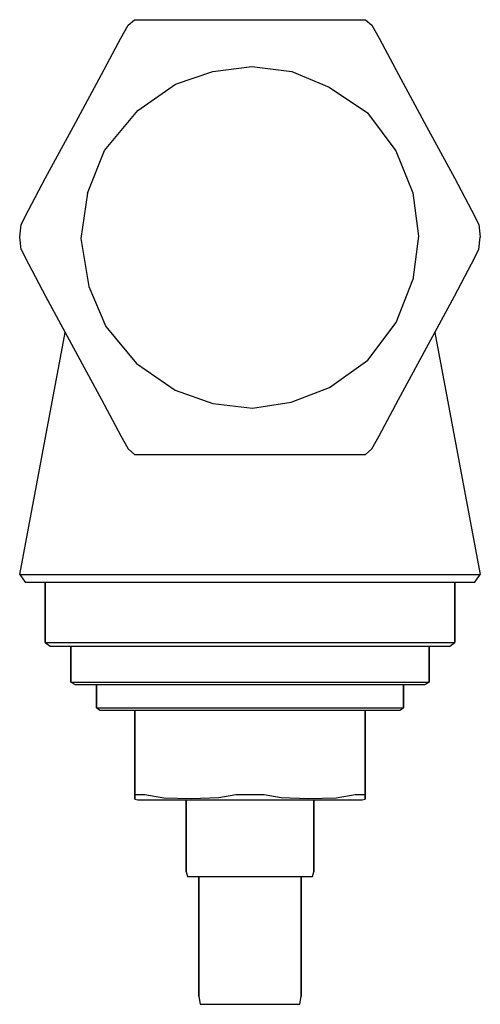
# Model space of a CAD drawing. Extents: x 0 to 225, y 0 to 255.
# Drawn here: x 0 to 36, y 178 to 255 of the extents above; entities that cross this region are included whole.
import ezdxf

# ---------------------------------------------------------------- set-up
doc = ezdxf.new("R2010")
doc.units = 0
doc.header["$MEASUREMENT"] = 0

msp = doc.modelspace()

# ---------------------------------------------------------------- linework, layer by layer
for p, q in [((7.915, 253.357), (8.466, 254.377)), ((8.466, 254.377), (8.977, 254.814)), ((8.977, 254.814), (10.056, 254.814)), ((10.056, 254.814), (13.876, 254.814)), ((13.876, 254.814), (18, 254.814)), ((18, 254.814), (22.124, 254.814)), ((22.124, 254.814), (25.944, 254.814)), ((25.944, 254.814), (27.023, 254.814)), ((27.023, 254.814), (27.534, 254.377)), ((27.534, 254.377), (28.085, 253.357)), ((6.382, 250.519), (7.915, 253.357)), ((28.085, 253.357), (29.618, 250.519)), ((15.105, 250.76), (18.131, 251.146)), ((18.131, 251.146), (21.26, 250.76)), ((4.192, 246.468), (6.382, 250.519)), ((12.185, 249.775), (15.105, 250.76)), ((21.26, 250.76), (24.181, 249.529)), ((29.618, 250.519), (31.808, 246.468)), ((9.229, 247.7), (12.185, 249.775)), ((9.229, 247.7), (12.185, 249.775)), ((24.181, 249.529), (27.171, 247.524)), ((6.621, 244.595), (9.229, 247.7)), ((27.171, 247.524), (29.397, 244.57)), ((2.015, 242.438), (4.192, 246.468)), ((31.808, 246.468), (33.985, 242.438)), ((5.3, 241.254), (6.621, 244.595)), ((29.397, 244.57), (30.718, 241.264)), ((0.689, 239.915), (2.015, 242.438)), ((0.689, 239.915), (2.015, 242.438)), ((33.985, 242.438), (35.311, 239.915)), ((5.3, 241.254), (4.778, 237.702)), ((30.718, 241.264), (31.17, 237.881)), ((0.126, 238.797), (0.689, 239.915)), ((0.126, 238.797), (0.689, 239.915)), ((35.311, 239.915), (35.874, 238.797)), ((0, 237.814), (0.126, 238.797)), ((35.874, 238.797), (36, 237.814)), ((0.126, 236.831), (0, 237.814)), ((4.778, 237.702), (5.404, 233.939)), ((31.17, 237.881), (30.718, 234.47)), ((35.874, 236.831), (36, 237.814)), ((0.126, 236.831), (0.689, 235.713)), ((0.126, 236.831), (0.689, 235.713)), ((0.126, 236.831), (0.689, 235.713)), ((0.126, 236.831), (0.689, 235.713)), ((35.311, 235.713), (35.874, 236.831)), ((35.311, 235.713), (35.874, 236.831)), ((0.689, 235.713), (2.015, 233.19)), ((0.689, 235.713), (2.015, 233.19)), ((0.689, 235.713), (2.015, 233.19)), ((0.689, 235.713), (2.015, 233.19)), ((33.985, 233.19), (35.311, 235.713)), ((33.985, 233.19), (35.311, 235.713)), ((29.431, 231.129), (30.718, 234.47)), ((5.404, 233.939), (6.726, 230.813)), ((2.015, 233.19), (4.192, 229.161)), ((2.015, 233.19), (3.542, 230.364)), ((2.015, 233.19), (3.542, 230.364)), ((31.808, 229.161), (33.985, 233.19)), ((32.458, 230.364), (33.985, 233.19)), ((27.206, 228.175), (29.431, 231.129)), ((0, 211.414), (3.542, 230.364)), ((6.726, 230.813), (9.125, 227.929)), ((32.458, 230.364), (36, 211.414)), ((4.192, 229.161), (6.382, 225.109)), ((29.618, 225.109), (31.808, 229.161)), ((9.125, 227.929), (12.15, 225.854)), ((24.216, 226.062), (27.206, 228.175)), ((12.15, 225.854), (15.105, 224.796)), ((21.225, 224.901), (24.216, 226.062)), ((6.382, 225.109), (7.915, 222.271)), ((18.2, 224.444), (21.225, 224.901)), ((28.085, 222.271), (29.618, 225.109)), ((15.105, 224.796), (18.2, 224.444)), ((7.915, 222.271), (8.466, 221.252)), ((27.534, 221.252), (28.085, 222.271)), ((8.466, 221.252), (8.977, 220.814)), ((27.023, 220.814), (27.534, 221.252)), ((8.977, 220.814), (10.056, 220.814)), ((10.056, 220.814), (13.876, 220.814)), ((13.876, 220.814), (18, 220.814)), ((18, 220.814), (22.124, 220.814)), ((22.124, 220.814), (25.944, 220.814)), ((25.944, 220.814), (27.023, 220.814)), ((0, 211.414), (0.432, 210.814)), ((0, 211.414), (0.648, 211.414)), ((0.648, 211.414), (2.376, 211.414)), ((2.376, 211.414), (5.256, 211.414)), ((5.256, 211.414), (9.072, 211.414)), ((9.072, 211.414), (13.392, 211.414)), ((13.392, 211.414), (18, 211.414)), ((18, 211.414), (22.608, 211.414)), ((22.608, 211.414), (26.928, 211.414)), ((26.928, 211.414), (30.744, 211.414)), ((30.744, 211.414), (33.624, 211.414)), ((33.624, 211.414), (35.352, 211.414)), ((35.352, 211.414), (36, 211.414)), ((35.568, 210.814), (36, 211.414)), ((0.432, 210.814), (1.08, 210.814)), ((1.08, 210.814), (2, 210.814)), ((1.08, 210.814), (2.808, 210.814)), ((2, 210.814), (2.576, 210.814)), ((2, 210.814), (2, 206.114)), ((2, 206.114), (2, 210.814)), ((2.576, 210.814), (4.112, 210.814)), ((2.808, 210.814), (5.616, 210.814)), ((4.112, 210.814), (6.672, 210.814)), ((5.616, 210.814), (9.288, 210.814)), ((6.672, 210.814), (10.064, 210.814)), ((9.288, 210.814), (13.464, 210.814)), ((10.064, 210.814), (13.904, 210.814)), ((13.464, 210.814), (18, 210.814)), ((13.904, 210.814), (18, 210.814)), ((18, 210.814), (22.536, 210.814)), ((18, 210.814), (22.096, 210.814)), ((22.096, 210.814), (25.936, 210.814)), ((22.536, 210.814), (26.712, 210.814)), ((25.936, 210.814), (29.328, 210.814)), ((26.712, 210.814), (30.384, 210.814)), ((29.328, 210.814), (31.888, 210.814)), ((30.384, 210.814), (33.192, 210.814)), ((31.888, 210.814), (33.424, 210.814)), ((33.192, 210.814), (34.92, 210.814)), ((33.424, 210.814), (34, 210.814)), ((34, 206.114), (34, 210.814)), ((34, 210.814), (34.92, 210.814)), ((34, 210.814), (34, 206.114)), ((34.92, 210.814), (35.568, 210.814)), ((2, 206.114), (2.576, 206.114)), ((2, 206.114), (2.384, 205.814)), ((2.384, 205.814), (2.96, 205.814)), ((2.576, 206.114), (4.112, 206.114)), ((2.96, 205.814), (4.496, 205.814)), ((2.96, 205.814), (4, 205.814)), ((4, 205.814), (4.504, 205.814)), ((4, 205.814), (4, 202.994)), ((4, 202.994), (4, 205.814)), ((4.112, 206.114), (6.672, 206.114)), ((4.496, 205.814), (6.992, 205.814)), ((4.504, 205.814), (5.848, 205.814)), ((5.848, 205.814), (8.088, 205.814)), ((6.672, 206.114), (10.064, 206.114)), ((6.992, 205.814), (10.256, 205.814)), ((8.088, 205.814), (11.056, 205.814)), ((10.064, 206.114), (13.904, 206.114)), ((10.256, 205.814), (13.968, 205.814)), ((11.056, 205.814), (14.416, 205.814)), ((13.904, 206.114), (18, 206.114)), ((13.968, 205.814), (18, 205.814)), ((14.416, 205.814), (18, 205.814)), ((18, 206.114), (22.096, 206.114)), ((18, 205.814), (22.032, 205.814)), ((18, 205.814), (21.584, 205.814)), ((21.584, 205.814), (24.944, 205.814)), ((22.032, 205.814), (25.744, 205.814)), ((22.096, 206.114), (25.936, 206.114)), ((24.944, 205.814), (27.912, 205.814)), ((25.744, 205.814), (29.008, 205.814)), ((25.936, 206.114), (29.328, 206.114)), ((27.912, 205.814), (30.152, 205.814)), ((29.008, 205.814), (31.504, 205.814)), ((29.328, 206.114), (31.888, 206.114)), ((30.152, 205.814), (31.496, 205.814)), ((31.496, 205.814), (32, 205.814)), ((31.504, 205.814), (33.04, 205.814)), ((31.888, 206.114), (33.424, 206.114)), ((32, 202.994), (32, 205.814)), ((32, 205.814), (33.04, 205.814)), ((32, 205.814), (32, 202.994)), ((33.04, 205.814), (33.616, 205.814)), ((33.424, 206.114), (34, 206.114)), ((33.616, 205.814), (34, 206.114)), ((4, 202.994), (4.504, 202.994)), ((4, 202.994), (4.336, 202.814)), ((4.336, 202.814), (4.84, 202.814)), ((4.504, 202.994), (5.848, 202.994)), ((4.84, 202.814), (6, 202.814)), ((5.848, 202.994), (8.088, 202.994)), ((6, 202.814), (6.432, 202.814)), ((6, 202.814), (6, 200.994)), ((6, 200.994), (6, 202.814)), ((6.432, 202.814), (7.584, 202.814)), ((7.584, 202.814), (9.504, 202.814)), ((8.088, 202.994), (11.056, 202.994)), ((9.504, 202.814), (12.048, 202.814)), ((11.056, 202.994), (14.416, 202.994)), ((12.048, 202.814), (14.928, 202.814)), ((14.416, 202.994), (18, 202.994)), ((14.928, 202.814), (18, 202.814)), ((18, 202.994), (21.584, 202.994)), ((18, 202.814), (21.072, 202.814)), ((21.072, 202.814), (23.952, 202.814)), ((21.584, 202.994), (24.944, 202.994)), ((23.952, 202.814), (26.496, 202.814)), ((24.944, 202.994), (27.912, 202.994)), ((26.496, 202.814), (28.416, 202.814)), ((27.912, 202.994), (30.152, 202.994)), ((28.416, 202.814), (29.568, 202.814)), ((29.568, 202.814), (30, 202.814)), ((30, 200.994), (30, 202.814)), ((30, 202.814), (31.16, 202.814)), ((30, 202.814), (30, 200.994)), ((30.152, 202.994), (31.496, 202.994)), ((31.16, 202.814), (31.664, 202.814)), ((31.496, 202.994), (32, 202.994)), ((31.664, 202.814), (32, 202.994)), ((6, 200.994), (6.432, 200.994)), ((6, 200.994), (6.288, 200.814)), ((6.432, 200.994), (7.584, 200.994)), ((7.584, 200.994), (9.504, 200.994)), ((9.504, 200.994), (12.048, 200.994)), ((12.048, 200.994), (14.928, 200.994)), ((14.928, 200.994), (18, 200.994)), ((18, 200.994), (21.072, 200.994)), ((21.072, 200.994), (23.952, 200.994)), ((23.952, 200.994), (26.496, 200.994)), ((26.496, 200.994), (28.416, 200.994)), ((28.416, 200.994), (29.568, 200.994)), ((29.568, 200.994), (30, 200.994)), ((29.712, 200.814), (30, 200.994)), ((6.288, 200.814), (6.72, 200.814)), ((6.72, 200.814), (7.872, 200.814)), ((7.872, 200.814), (9, 200.814)), ((9, 194.63), (9, 200.814)), ((9, 200.814), (9, 194.63)), ((9, 200.814), (9.232, 200.814)), ((9.232, 200.814), (9.771, 200.814)), ((9.771, 200.814), (11.274, 200.814)), ((11.274, 200.814), (13.419, 200.814)), ((13.419, 200.814), (15.552, 200.814)), ((15.552, 200.814), (16.888, 200.814)), ((16.888, 200.814), (17.48, 200.814)), ((17.48, 200.814), (18, 200.814)), ((18, 200.814), (18.52, 200.814)), ((18.52, 200.814), (19.112, 200.814)), ((19.112, 200.814), (20.448, 200.814)), ((20.448, 200.814), (22.581, 200.814)), ((22.581, 200.814), (24.726, 200.814)), ((24.726, 200.814), (26.229, 200.814)), ((26.229, 200.814), (26.768, 200.814)), ((26.768, 200.814), (27, 200.814)), ((27, 194.63), (27, 200.814)), ((27, 200.814), (28.128, 200.814)), ((27, 200.814), (27, 194.63)), ((28.128, 200.814), (29.28, 200.814)), ((29.28, 200.814), (29.712, 200.814)), ((9, 194.63), (9, 194.222)), ((9, 194.222), (9, 194.63)), ((9, 194.222), (9.189, 194.222)), ((9, 194.222), (9, 193.912)), ((9, 193.912), (9, 194.222)), ((9.189, 194.222), (9.771, 194.222)), ((9.771, 194.222), (11.274, 193.963)), ((15.552, 193.985), (16.888, 194.222)), ((16.888, 194.222), (18, 194.222)), ((18, 194.222), (19.112, 194.222)), ((19.112, 194.222), (20.448, 193.985)), ((24.726, 193.963), (26.229, 194.222)), ((26.229, 194.222), (26.811, 194.222)), ((26.811, 194.222), (27, 194.222)), ((27, 194.63), (27, 194.222)), ((27, 194.222), (27, 194.63)), ((27, 194.222), (27, 193.912)), ((27, 193.912), (27, 194.222)), ((9, 193.912), (9, 193.855)), ((9, 193.855), (9, 193.912)), ((9, 193.855), (9.237, 193.814)), ((9.237, 193.814), (9.568, 193.814)), ((9.568, 193.814), (10.421, 193.814)), ((10.421, 193.814), (11.795, 193.814)), ((10.922, 193.814), (11.108, 193.814)), ((10.922, 193.814), (11.164, 193.814)), ((11.108, 193.814), (11.668, 193.814)), ((11.164, 193.814), (11.778, 193.814)), ((11.274, 193.963), (13.419, 193.897)), ((11.668, 193.814), (12.767, 193.814)), ((11.778, 193.814), (12.897, 193.814)), ((11.795, 193.814), (13, 193.814)), ((12.767, 193.814), (14.293, 193.814)), ((12.897, 193.814), (13, 193.814)), ((13, 193.814), (13.18, 193.814)), ((13, 193.814), (13, 188.174)), ((13, 188.174), (13, 193.814)), ((13.18, 193.814), (13.66, 193.814)), ((13.419, 193.897), (15.552, 193.985)), ((13.66, 193.814), (14.46, 193.814)), ((14.293, 193.814), (15.949, 193.814)), ((14.46, 193.814), (15.52, 193.814)), ((15.52, 193.814), (16.72, 193.814)), ((15.949, 193.814), (17.941, 193.814)), ((16.72, 193.814), (18, 193.814)), ((17.941, 193.814), (19.821, 193.814)), ((18, 193.814), (20.274, 193.814)), ((18, 193.814), (19.28, 193.814)), ((19.28, 193.814), (20.48, 193.814)), ((19.821, 193.814), (21.59, 193.814)), ((20.274, 193.814), (22.358, 193.814)), ((20.448, 193.985), (22.581, 193.897)), ((20.48, 193.814), (21.54, 193.814)), ((21.54, 193.814), (22.34, 193.814)), ((21.59, 193.814), (23.234, 193.814)), ((22.34, 193.814), (22.82, 193.814)), ((22.581, 193.897), (24.726, 193.963)), ((22.82, 193.814), (23, 193.814)), ((23, 188.174), (23, 193.814)), ((23, 193.814), (23.141, 193.814)), ((23, 193.814), (24.205, 193.814)), ((23, 193.814), (23, 188.174)), ((23.141, 193.814), (24.202, 193.814)), ((23.234, 193.814), (24.332, 193.814)), ((24.202, 193.814), (24.854, 193.814)), ((24.205, 193.814), (25.579, 193.814)), ((24.332, 193.814), (24.854, 193.814)), ((24.854, 193.814), (25.058, 193.814)), ((25.579, 193.814), (26.432, 193.814)), ((26.432, 193.814), (26.763, 193.814)), ((26.763, 193.814), (27, 193.855)), ((27, 193.855), (27, 193.912)), ((27, 193.912), (27, 193.855)), ((13, 188.174), (13.12, 187.814)), ((22.88, 187.814), (23, 188.174)), ((13.12, 187.814), (13.3, 187.814)), ((13.12, 187.814), (13.3, 187.814)), ((13.3, 187.814), (13.78, 187.814)), ((13.3, 187.814), (13.78, 187.814)), ((13.78, 187.814), (14, 187.814)), ((13.78, 187.814), (14.56, 187.814)), ((14, 187.814), (14.144, 187.814)), ((14, 187.814), (14, 178.414)), ((14, 178.414), (14, 187.814)), ((14.144, 187.814), (14.528, 187.814)), ((14.528, 187.814), (15.168, 187.814)), ((14.56, 187.814), (15.58, 187.814)), ((15.168, 187.814), (16.016, 187.814)), ((15.58, 187.814), (16.74, 187.814)), ((16.016, 187.814), (16.976, 187.814)), ((16.74, 187.814), (18, 187.814)), ((16.976, 187.814), (18, 187.814)), ((18, 187.814), (19.26, 187.814)), ((18, 187.814), (19.024, 187.814)), ((19.024, 187.814), (19.984, 187.814)), ((19.26, 187.814), (20.42, 187.814)), ((19.984, 187.814), (20.832, 187.814)), ((20.42, 187.814), (21.44, 187.814)), ((20.832, 187.814), (21.472, 187.814)), ((21.44, 187.814), (22.22, 187.814)), ((21.472, 187.814), (21.856, 187.814)), ((21.856, 187.814), (22, 187.814)), ((22, 178.414), (22, 187.814)), ((22, 187.814), (22.22, 187.814)), ((22, 187.814), (22, 178.414)), ((22.22, 187.814), (22.7, 187.814)), ((22.22, 187.814), (22.7, 187.814)), ((22.7, 187.814), (22.88, 187.814)), ((22.7, 187.814), (22.88, 187.814)), ((14, 178.414), (14.096, 177.814)), ((14, 178.414), (14.096, 177.814)), ((21.904, 177.814), (22, 178.414)), ((21.904, 177.814), (22, 178.414)), ((14.096, 177.814), (14.24, 177.814)), ((14.096, 177.814), (14.24, 177.814)), ((14.24, 177.814), (14.624, 177.814)), ((14.24, 177.814), (14.624, 177.814)), ((14.624, 177.814), (15.248, 177.814)), ((14.624, 177.814), (15.248, 177.814)), ((15.248, 177.814), (16.064, 177.814)), ((15.248, 177.814), (16.064, 177.814)), ((15.248, 177.814), (16.064, 177.814)), ((16.064, 177.814), (16.992, 177.814)), ((16.064, 177.814), (16.992, 177.814)), ((16.992, 177.814), (18, 177.814)), ((16.992, 177.814), (18, 177.814)), ((18, 177.814), (19.008, 177.814)), ((18, 177.814), (19.008, 177.814)), ((19.008, 177.814), (19.936, 177.814)), ((19.008, 177.814), (19.936, 177.814)), ((19.936, 177.814), (20.752, 177.814)), ((19.936, 177.814), (20.752, 177.814)), ((19.936, 177.814), (20.752, 177.814)), ((20.752, 177.814), (21.376, 177.814)), ((20.752, 177.814), (21.376, 177.814)), ((21.376, 177.814), (21.76, 177.814)), ((21.376, 177.814), (21.76, 177.814)), ((21.76, 177.814), (21.904, 177.814)), ((21.76, 177.814), (21.904, 177.814))]:
    msp.add_line(p, q)

doc.saveas('drawing.dxf')
